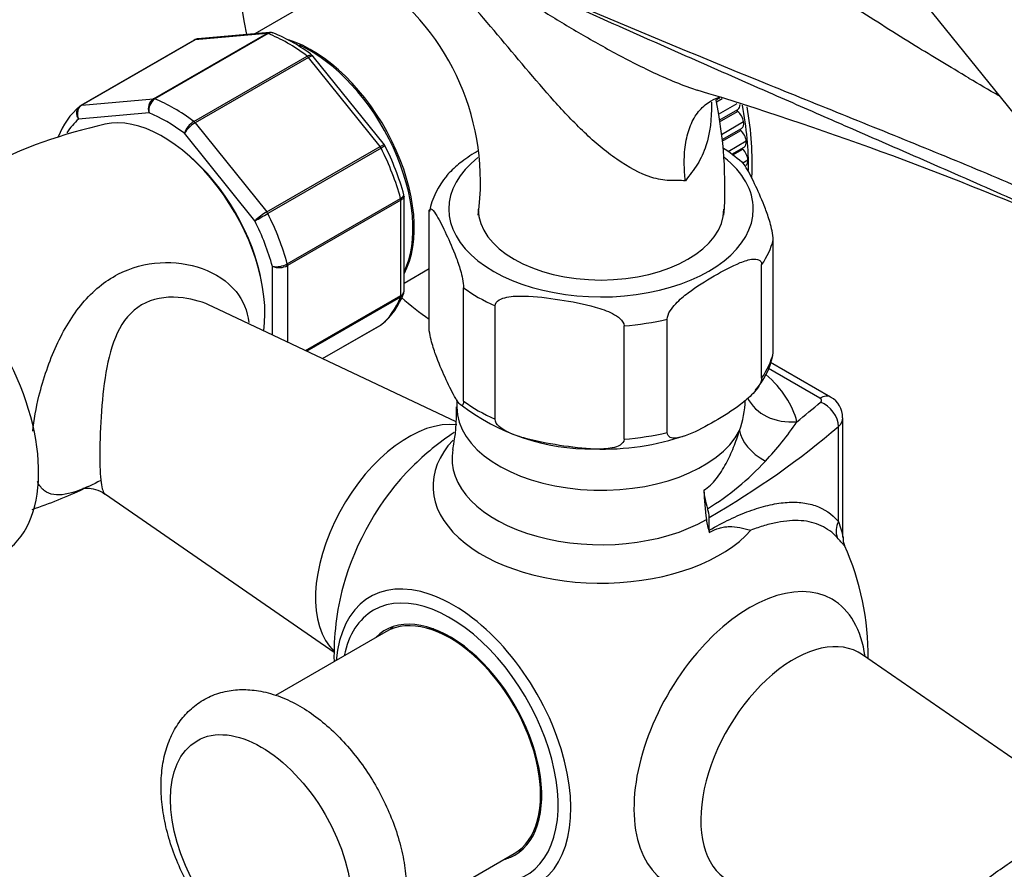
# Model space of a CAD drawing. Units: millimetres. Extents: x 0 to 973, y 0 to 1432.
# Drawn here: x 235 to 327, y 242 to 321 of the extents above; entities that cross this region are included whole.
import ezdxf
from ezdxf import colors
from ezdxf.entities.mleader import LeaderData, LeaderLine
from ezdxf.math import Vec2, Vec3

# ---------------------------------------------------------------- set-up
doc = ezdxf.new("R2010")
doc.units = ezdxf.units.MM
doc.layers.add('DV7_Défaut', color=7, linetype='Continuous')
doc.layers.add('Défaut', color=7, linetype='Continuous')

# ---------------------------------------------------------------- blocks, each defined once
blk = doc.blocks.new('_DOT')
at = {"color": 0}
blk.add_line((0, 0), (-1, 0), dxfattribs=at)
at = {"color": 0, "const_width": 0.333}
blk.add_lwpolyline([(-0.1665, 0, 1), (0.1665, 0, 1)], format="xyb", close=True, dxfattribs=at)
blk = doc.blocks.new('SE6')
at = {"layer": 'DV7_Défaut', "color": 7, "linetype": 'Continuous'}
for p, q in [((260.884, 395.688), (334.369, 304.272)), ((263.55, 324.027), (256.668, 320.054)), ((247.187, 313.969), (257.794, 320.093)), ((257.914, 320.073), (247.307, 313.95)), ((257.794, 320.093), (251.086, 319.494)), ((258.055, 320.178), (251.354, 319.579)), ((251.012, 319.471), (240.406, 313.348)), ((251.086, 319.494), (240.479, 313.37)), ((250.966, 311.837), (261.573, 317.961)), ((261.692, 317.842), (251.086, 311.719)), ((268.401, 309.497), (261.692, 317.842)), ((268.803, 309.65), (262.141, 317.937)), ((240.479, 313.37), (247.187, 313.969)), ((299.855, 313.858), (300.215, 314.065)), ((299.893, 313.694), (300.419, 313.997)), ((300.067, 312.519), (301.817, 313.529)), ((300.068, 312.516), (301.82, 313.528)), ((246.777, 312.645), (240.182, 312.056)), ((300.148, 311.97), (301.893, 312.978)), ((300.171, 311.812), (301.864, 312.789)), ((251.086, 311.719), (257.794, 303.373)), ((300.343, 310.632), (302.423, 311.833)), ((300.344, 310.629), (302.424, 311.83)), ((302.423, 311.833), (302.424, 311.83)), ((256.677, 302.532), (250.081, 310.737)), ((300.408, 310.143), (302.232, 311.196)), ((300.414, 309.994), (302.155, 310.999)), ((300.969, 309.037), (302.675, 310.022)), ((300.971, 309.035), (302.675, 310.019)), ((302.675, 310.022), (302.675, 310.019)), ((257.794, 303.373), (268.401, 309.497)), ((268.497, 309.346), (257.891, 303.223)), ((268.855, 309.556), (268.801, 309.647)), ((301.331, 308.784), (302.475, 309.445)), ((301.422, 308.711), (302.348, 309.245)), ((302.348, 307.976), (302.826, 308.252)), ((302.349, 307.974), (302.826, 308.25)), ((302.826, 308.252), (302.826, 308.25)), ((259.72, 298.507), (270.327, 304.631)), ((270.35, 304.473), (259.743, 298.35)), ((270.35, 295.529), (270.35, 304.473)), ((270.643, 295.96), (270.643, 304.859)), ((272.982, 292.631), (272.982, 303.246)), ((305.195, 290.143), (305.195, 300.758)), ((258.329, 291.85), (258.329, 298.275)), ((259.743, 298.35), (259.743, 291.18)), ((270.643, 296.714), (272.982, 298.064)), ((304.114, 287.815), (304.114, 298.43)), ((276.217, 285.66), (276.217, 296.275)), ((261.432, 290.381), (270.35, 295.529)), ((270.327, 295.398), (261.544, 290.327)), ((275.523, 283.709), (252.742, 294.495)), ((279.169, 283.956), (279.169, 294.571)), ((295.275, 282.712), (295.275, 293.326)), ((263.016, 289.631), (268.497, 292.795)), ((263.019, 289.629), (268.474, 292.779)), ((291.243, 282.088), (291.243, 292.703)), ((309.575, 285.928), (304.768, 288.703)), ((310.575, 286.027), (304.954, 289.272)), ((275.588, 285.774), (275.588, 285.1)), ((311.722, 272.908), (311.722, 284.09)), ((311.303, 274.387), (311.303, 283.29)), ((242.689, 276.931), (264.09, 262.132)), ((299.206, 273.558), (299.206, 274.768)), ((268.946, 264.057), (258.605, 258.087)), ((335.236, 246.903), (313.552, 261.897)), ((270.604, 237.302), (280.946, 243.273))]:
    blk.add_line(p, q, dxfattribs=at)
for centre, radius, start, end in [((254.71, 306.194), 23.091, 352.20701, 54.91848), ((258.156, 319.672), 0.507, 60.42554, 103.40687), ((252.794, 306.171), 15.042, 51.83752, 68.25223), ((251.333, 319.071), 0.498, 86.00579, 129.9414), ((201.875, -0.965), 330.075, 66.74491, 73.05228), ((247.862, 313.035), 1.153, 125.84235, 199.76372), ((248.043, 312.891), 1.289, 124.80725, 191.01439), ((260.234, 305.738), 40.443, 356.20806, 11.5466), ((244.909, 307.876), 7.099, 130.43557, 159.0749), ((253.003, 264.742), 47.963, 102.43588, 131.39619), ((252.028, 310.077), 2.056, 121.11094, 161.25919), ((252.567, 309.199), 2.923, 120.44105, 148.2362), ((246.398, 298.241), 25.154, 15.49793, 26.90096), ((292.66, 296.938), 14.677, 49.09176, 57.86318), ((279.666, 302.238), 6.74, 138.09671, 169.9103), ((260.736, 298.304), 5.861, 120.12756, 133.83004), ((219.252, 369.754), 76.938, 299.10591, 300.14581), ((258.692, 300.381), 2.138, 260.22496, 298.75565), ((258.954, 299.848), 1.693, 248.31638, 297.76859), ((263.97, 298.25), 7.099, 310.43557, 339.0749), ((298.23, 291.367), 7.084, 318.14842, 348.16252), ((293.722, 285.946), 8.857, 339.88744, 358.68638), ((309.595, 284.177), 2.094, 357.75889, 62.07541), ((259.191, 284.523), 16.368, 347.99586, 2.02985), ((288.103, 301.019), 19.84, 232.02473, 270.92724), ((285.223, 298.405), 26.61, 316.30365, 326.49594), ((289.088, 261.83), 25, 123.37531, 135.01688), ((289.336, 304.71), 23.546, 267.77884, 288.93589), ((285.671, 297.355), 25.564, 301.58071, 317.3099), ((220.945, 319.771), 46.699, 288.60622, 294.94278), ((313.312, 272.772), 1.58, 175.3242, 204.56316), ((289.088, 261.83), 25, 359.3072, 24.3041), ((289.088, 261.83), 25, 164.98312, 181.3146)]:
    blk.add_arc(centre, radius, start, end, dxfattribs=at)
for centre, major_axis, ratio, start_param, end_param in [((275.299, 315.107), (14.25, -24.682), 0.57735, 3.504545, 4.20199), ((257.971, 319.637), (-0.25, 0.433), 0.57735, 5.660215, 6.021386), ((259.743, 306.125), (-8, 13.856), 0.57735, 5.335359, 5.660215), ((251.262, 319.038), (0.25, -0.433), 0.57735, 2.879793, 3.141593), ((261.989, 307.422), (6.8, -11.778), 0.57735, 0.333922, 2.581885), ((261.864, 307.35), (-6.8, 11.778), 0.57735, 3.506307, 5.603814), ((261.516, 317.591), (-0.25, 0.433), 0.57735, 4.974188, 5.335359), ((240.656, 312.915), (0.25, -0.433), 0.57735, 3.141593, 3.240964), ((240.656, 312.915), (0.25, -0.433), 0.57735, 2.879793, 3.141593), ((247.364, 313.514), (-0.25, 0.433), 0.57735, 5.660215, 6.021386), ((249.137, 300.001), (-8, 13.856), 0.57735, 5.335359, 5.660215), ((301.393, 313.844), (-0.5, 0.866), 0.57735, 3.141593, 3.922593), ((282.463, 319.242), (14.445, -25.019), 0.57735, 0.777758, 1.024571), ((248.429, 299.593), (-7.5, 12.99), 0.57735, 5.341396, 5.654178), ((301.878, 312.862), (0.05, -0.0866), 0.57735, 3.517954, 5.308474), ((301.731, 312.064), (0.5, -0.866), 0.57735, 0.992536, 2.166881), ((283.078, 319.597), (14.25, -24.682), 0.57735, 0.727735, 1.001278), ((248.429, 299.593), (-7.5, 12.99), 0.57735, 0.105409, 0.291536), ((248.076, 299.389), (-6.75, 11.691), 0.57735, 3.771703, 6.102538), ((250.909, 311.467), (-0.25, 0.433), 0.57735, 4.974188, 5.335359), ((301.732, 312.062), (-0.5, 0.866), 0.57735, 3.141593, 4.134023), ((302.173, 311.067), (0.05, -0.0866), 0.57735, 3.75361, 5.239428), ((301.974, 310.314), (0.5, -0.866), 0.57735, 0.92349, 2.097835), ((301.975, 310.311), (-0.5, 0.866), 0.57735, 3.141593, 4.064977), ((248.429, 299.593), (6.45, -11.172), 0.57735, 0.998859, 2.142733), ((268.224, 309.246), (0.25, -0.433), 0.57735, 1.471425, 1.832596), ((259.743, 306.125), (8, -13.856), 0.57735, 1.146569, 1.471425), ((302.371, 309.309), (0.05, -0.0866), 0.57735, 3.997653, 5.170382), ((302.121, 308.603), (0.5, -0.866), 0.57735, 0.854444, 2.028789), ((289.088, 303.635), (14.25, 0), 0.57735, 2.512984, 6.283185), ((289.088, 303.635), (14.25, 0), 0.57735, 0, 0.62878), ((302.121, 308.601), (-0.5, 0.866), 0.57735, 3.141593, 3.995931), ((269.996, 304.678), (0.25, -0.433), 0.57735, 0.785398, 1.146569), ((257.617, 303.122), (0.25, -0.433), 0.57735, 1.471425, 1.832596), ((249.137, 300.001), (8, -13.856), 0.57735, 1.146569, 1.471425), ((289.088, 303.635), (11.5, 0), 0.57735, 3.141593, 6.283185), ((224.6, 285.835), (8.375, -14.506), 0.57735, 0.057979, 3.084147), ((248.429, 299.593), (7.5, -12.99), 0.57735, 1.152606, 1.465388), ((289.088, 302.002), (16.25, 0), 0.57735, 5.892578, 6.150194), ((259.39, 298.554), (0.25, -0.433), 0.57735, 0.785398, 1.146569), ((289.088, 302.002), (-16.25, 0), 0.57735, 0.656591, 0.914206), ((259.743, 306.125), (8, -13.856), 0.57735, 0.099371, 0.424228), ((269.996, 295.733), (0.25, -0.433), 0.57735, 0.424228, 0.785398), ((275.299, 315.107), (14.25, -24.682), 0.57735, -1.030868, -0.900672), ((289.088, 302.002), (16.25, 0), 0.57735, 4.845381, 5.102996), ((268.224, 293.212), (-0.25, 0.433), 0.57735, 3.141593, 3.240964), ((289.088, 291.387), (16.25, 0), 0.57735, 5.892578, 6.150194), ((289.088, 282.243), (18.5, 0), 0.57735, 0.138458, 0.584818), ((307.411, 287.799), (4.86, 1.173), 0.808683, 3.318919, 4.519628), ((309.575, 284.295), (-1, -1.732), 0.57735, 3.14177, 3.926991), ((309.222, 285.723), (-0.5, 0), 0.57735, 2.553983, 3.926991), ((289.088, 285.1), (13.5, 0), 0.57735, 3.141593, 5.997012), ((289.088, 291.387), (-16.25, 0), 0.57735, 0.656591, 0.914206), ((230.866, 315.857), (94.647, 0), 0.57735, -0.628792, -0.587609), ((309.638, 283.93), (1.31, -1.511), 0.679544, 0.66491, 2.235706), ((271.059, 272.239), (6.152, 10.655), 0.57735, 0.239138, 2.998182), ((309.222, 284.09), (-2.5, 0), 0.57735, 2.553983, 3.145149), ((230.866, 314.224), (96.647, 0), 0.57735, -0.785398, -0.587609), ((289.088, 291.387), (16.25, 0), 0.57735, 4.845381, 5.102996), ((306.836, 282.085), (-4.721, 1.646), 0.574675, 0.285496, 1.25293), ((289.088, 277.689), (15.74, 0), 0.57735, 2.647806, 5.811464), ((289.088, 280.254), (13.943, 0), 0.57735, 3.034326, 5.497787), ((275.145, 269.88), (-7.684, -13.309), 0.57735, 4.27832, 5.146458), ((302.228, 275.56), (-2.5, 4.33), 0.57735, 0.853927, 1.245208), ((326.887, 263.277), (-19.978, 34.602), 0.57735, 0.853927, 0.934489), ((297.792, 275.584), (1, -1.732), 0.57735, 0.785398, 1.245208), ((302.444, 273.15), (-2.5, 4.33), 0.57735, 0.934489, 1.206965), ((312.967, 273.747), (-1.482, -1.343), 0.869299, 5.125808, 5.971123), ((300.62, 272.741), (-1, 1.732), 0.57735, 0.785398, 0.91372), ((275.253, 253.843), (7.781, -13.478), 0.57735, 0, 3.831874), ((303.031, 253.78), (7.684, 13.309), 0.57735, 0, 3.788165), ((274.946, 253.665), (-7.159, 12.4), 0.57735, 2.564617, 6.283185), ((303.031, 253.78), (7.684, 13.309), 0.57735, 5.636613, 6.283185), ((274.946, 253.665), (-7.159, 12.4), 0.57735, 0, 0.576975), ((274.946, 253.665), (6.075, -10.522), 0.57735, 0, 3.29889), ((274.946, 253.665), (6, -10.392), 0.57735, 0, 3.141593), ((276.36, 254.482), (-6.075, 10.522), 0.57735, 0.116661, 0.169918), ((276.36, 254.482), (5.4, -9.353), 0.57735, -3.527265, -3.46404), ((307.117, 251.421), (-6.152, -10.655), 0.57735, 3.094534, 6.283185), ((276.36, 254.482), (5.4, -9.353), 0.57735, 0.322447, 0.385673), ((276.36, 254.482), (-6.075, 10.522), 0.57735, -3.311511, -3.258253), ((274.946, 253.665), (6.075, -10.522), 0.57735, 6.125888, 6.283185)]:
    blk.add_ellipse(centre, major_axis=major_axis, ratio=ratio, start_param=start_param, end_param=end_param, dxfattribs=at)
blk.add_ellipse((257.268, 243.459), major_axis=(-6, 10.392), ratio=0.57735, dxfattribs=at)
for points, knots in [([(252.19, 353.537), (251.58, 353.862), (249.379, 354.991), (245.809, 356.446), (241.832, 357.64), (238.319, 358.296), (234.986, 358.57), (231.971, 358.442), (229.17, 357.994), (226.332, 357.186), (223.272, 355.766), (220.449, 353.739), (218.127, 351.428), (215.759, 348.365), (213.473, 344.207), (211.509, 338.899), (210.076, 333.226), (209.042, 327.213), (208.267, 320.346), (207.763, 312.302), (207.521, 304.461), (207.49, 299.293), (207.499, 297.225)], [0, 0, 0, 0, 0.020467, 0.073881, 0.118278, 0.15403, 0.191961, 0.229429, 0.256723, 0.288425, 0.330053, 0.372266, 0.407482, 0.442097, 0.504197, 0.569492, 0.631599, 0.693949, 0.76503, 0.847212, 0.939182, 1, 1, 1, 1]), ([(219.506, 301.119), (219.525, 303.338), (219.631, 308.54), (219.956, 315.673), (220.56, 322.629), (221.355, 328.335), (222.48, 333.576), (223.899, 337.957), (225.524, 341.344), (227.268, 343.687), (228.835, 345.035), (230.297, 345.816), (231.745, 346.258), (233.268, 346.489), (235.065, 346.532), (237.267, 346.34), (240.111, 345.716), (243.174, 344.657), (245.269, 343.687), (246.228, 343.199)], [0, 0, 0, 0, 0.081957, 0.193532, 0.26966, 0.354295, 0.429383, 0.498997, 0.567838, 0.629175, 0.678761, 0.721175, 0.75955, 0.793263, 0.821276, 0.85892, 0.90683, 0.957518, 1, 1, 1, 1]), ([(323.538, 315.89), (321.668, 317.006), (318.259, 319.042), (312.981, 322.402), (307.868, 325.717), (303.532, 328.551), (299.907, 330.909), (296.692, 332.981), (293.051, 335.29), (288.765, 337.933), (283.981, 340.766), (280.911, 342.436), (279.207, 343.356)], [0, 0, 0, 0, 0.10963, 0.23671, 0.354916, 0.466117, 0.535106, 0.603756, 0.685778, 0.782904, 0.895032, 1, 1, 1, 1]), ([(274.063, 328.236), (276.209, 326.838), (278.399, 325.44), (281.78, 323.321), (282.926, 322.61), (285.253, 321.193), (286.434, 320.488), (288.847, 319.095), (290.078, 318.408), (291.985, 317.41), (292.63, 317.083), (293.948, 316.446), (294.62, 316.135), (295.977, 315.549), (296.665, 315.272), (297.605, 314.931), (297.847, 314.847), (298.09, 314.765)], [0, 0, 0, 0, 0.299802, 0.299802, 0.449702, 0.449702, 0.599603, 0.599603, 0.749504, 0.749504, 0.824455, 0.824455, 0.899405, 0.899405, 0.974355, 0.974355, 1, 1, 1, 1]), ([(310.722, 311.955), (308.749, 312.817), (306.774, 313.683), (299.614, 316.829), (294.438, 319.117), (284.167, 323.679), (279.071, 325.955), (274.063, 328.236)], [0, 0, 0, 0, 0.159774, 0.159774, 0.579887, 0.579887, 1, 1, 1, 1]), ([(274.067, 328.308), (279.077, 326.078), (284.174, 323.878), (294.448, 319.535), (299.625, 317.396), (307.402, 314.229), (309.998, 313.18), (315.184, 311.085), (317.776, 310.039), (322.929, 307.928), (325.491, 306.862), (330.531, 304.684), (333.007, 303.571), (335.408, 302.424)], [0, 0, 0, 0, 0.25, 0.25, 0.5, 0.5, 0.625, 0.625, 0.75, 0.75, 0.875, 0.875, 1, 1, 1, 1]), ([(296.978, 306.28), (296.748, 306.299), (296.507, 306.309), (296.001, 306.314), (295.735, 306.298), (294.929, 306.326), (294.381, 306.43), (292.706, 306.955), (291.621, 307.559), (289.499, 309.038), (288.496, 309.891), (286.556, 311.74), (285.612, 312.741), (282.877, 315.787), (281.156, 317.892), (277.656, 322.032), (275.896, 324.044), (274.103, 325.924)], [0, 0, 0, 0, 0.03125, 0.03125, 0.0625, 0.0625, 0.125, 0.125, 0.25, 0.25, 0.375, 0.375, 0.5, 0.5, 0.75, 0.75, 1, 1, 1, 1]), ([(258.406, 320.127), (258.341, 320.153), (258.27, 320.165), (258.104, 320.157), (258.007, 320.127), (257.914, 320.073)], [0, 0, 0, 0, 0.431756, 0.431756, 1, 1, 1, 1]), ([(261.573, 317.961), (261.666, 318.015), (261.753, 318.05), (261.907, 318.079), (261.972, 318.073), (262.029, 318.043), (262.036, 318.038), (262.044, 318.032)], [0, 0, 0, 0, 0.461316, 0.461316, 0.922631, 0.922631, 1, 1, 1, 1]), ([(262.141, 317.937), (262.132, 317.948), (262.12, 317.957), (262.068, 317.978), (262.011, 317.976), (261.87, 317.934), (261.786, 317.896), (261.692, 317.842)], [0, 0, 0, 0, 0.163914, 0.163914, 0.581957, 0.581957, 1, 1, 1, 1]), ([(240.479, 313.37), (240.386, 313.316), (240.304, 313.239), (240.174, 313.049), (240.126, 312.937), (240.072, 312.694), (240.065, 312.563), (240.093, 312.305), (240.129, 312.173), (240.182, 312.056)], [0, 0, 0, 0, 0.25, 0.25, 0.5, 0.5, 0.75, 0.75, 1, 1, 1, 1]), ([(296.978, 306.28), (296.959, 306.45), (296.942, 306.622), (296.913, 306.96), (296.901, 307.128), (296.875, 307.626), (296.869, 307.952), (296.88, 308.59), (296.898, 308.904), (296.959, 309.513), (297.001, 309.807), (297.166, 310.655), (297.325, 311.178), (297.645, 311.893), (297.765, 312.118), (298.027, 312.534), (298.311, 312.921), (298.643, 313.246), (298.998, 313.54), (299.189, 313.671), (299.676, 313.945), (299.985, 314.068), (300.312, 314.153)], [0, 0, 0, 0, 0.0436445, 0.0436445, 0.087289, 0.087289, 0.1745779, 0.1745779, 0.2618669, 0.2618669, 0.3491558, 0.3491558, 0.5237338, 0.5237338, 0.6110227, 0.6110227, 0.6983117, 0.7856007, 0.7856007, 0.8728896, 0.8728896, 1, 1, 1, 1]), ([(299.41, 313.662), (299.413, 313.589), (299.415, 313.516), (299.44, 312.118), (299.294, 310.784), (298.701, 308.955), (298.435, 308.365), (297.935, 307.574), (297.748, 307.327), (297.372, 306.811), (297.178, 306.548), (296.978, 306.28)], [0, 0, 0, 0, 0.026787, 0.026787, 0.513393, 0.513393, 0.756697, 0.756697, 0.878348, 0.878348, 1, 1, 1, 1]), ([(240.182, 312.056), (240.116, 312.168), (240.067, 312.294), (240.016, 312.543), (240.012, 312.67), (240.049, 312.905), (240.09, 313.015), (240.186, 313.165), (240.23, 313.215), (240.279, 313.257)], [0, 0, 0, 0, 0.277363, 0.277363, 0.554726, 0.554726, 0.832089, 0.832089, 1, 1, 1, 1]), ([(335.359, 300.973), (334.161, 301.546), (332.944, 302.117), (330.482, 303.253), (329.237, 303.819), (325.469, 305.511), (322.913, 306.634), (317.767, 308.882), (315.178, 310.009), (311.964, 311.412), (311.343, 311.683), (310.722, 311.955)], [0, 0, 0, 0, 0.154351, 0.154351, 0.308702, 0.308702, 0.617403, 0.617403, 0.926105, 0.926105, 1, 1, 1, 1]), ([(268.401, 309.497), (268.494, 309.551), (268.575, 309.593), (268.705, 309.648), (268.753, 309.661), (268.791, 309.658), (268.799, 309.655), (268.803, 309.649)], [0, 0, 0, 0, 0.418043, 0.418043, 0.836086, 0.836086, 1, 1, 1, 1]), ([(268.861, 309.56), (268.861, 309.559), (268.857, 309.557), (268.831, 309.54), (268.79, 309.516), (268.67, 309.446), (268.591, 309.4), (268.497, 309.346)], [0, 0, 0, 0, 0.178186, 0.178186, 0.589093, 0.589093, 1, 1, 1, 1]), ([(277.573, 309.099), (277.068, 308.786), (276.561, 308.449), (275.655, 307.766), (275.249, 307.43), (274.789, 306.938), (274.71, 306.849), (274.634, 306.756)], [0, 0, 0, 0, 0.504708, 0.504708, 0.913811, 0.913811, 1, 1, 1, 1]), ([(305.195, 300.758), (305.195, 301), (305.148, 301.317), (305.036, 301.876), (304.968, 302.138), (304.76, 302.864), (304.612, 303.285), (304.171, 304.449), (303.873, 305.119), (303.276, 306.405), (302.977, 307.022), (302.545, 307.739), (302.409, 307.94), (302.28, 308.054)], [0, 0, 0, 0, 0.0721818, 0.0721818, 0.1443637, 0.1443637, 0.2887273, 0.2887273, 0.5774547, 0.5774547, 0.866182, 0.866182, 1, 1, 1, 1]), ([(270.327, 304.631), (270.42, 304.685), (270.494, 304.743), (270.597, 304.86), (270.624, 304.918), (270.627, 304.99), (270.625, 305.007), (270.62, 305.023)], [0, 0, 0, 0, 0.429802, 0.429802, 0.859604, 0.859604, 1, 1, 1, 1]), ([(270.643, 304.859), (270.642, 304.791), (270.617, 304.721), (270.517, 304.589), (270.443, 304.527), (270.35, 304.473)], [0, 0, 0, 0, 0.498399, 0.498399, 1, 1, 1, 1]), ([(272.982, 303.246), (272.982, 303.488), (273.028, 303.605), (273.141, 303.679), (273.208, 303.649), (273.416, 303.481), (273.564, 303.262), (274.005, 302.526), (274.303, 301.912), (274.9, 300.625), (275.2, 299.952), (275.642, 298.78), (275.789, 298.362), (275.994, 297.639), (276.061, 297.38), (276.171, 296.827), (276.217, 296.514), (276.217, 296.275)], [0, 0, 0, 0, 0.0625, 0.0625, 0.125, 0.125, 0.25, 0.25, 0.5, 0.5, 0.75, 0.75, 0.875, 0.875, 0.9375, 0.9375, 1, 1, 1, 1]), ([(235.889, 282.823), (236.001, 283.879), (236.204, 285.008), (236.679, 286.936), (236.922, 287.764), (237.469, 289.352), (237.773, 290.118), (238.789, 292.335), (239.596, 293.683), (241.519, 295.966), (242.626, 296.884), (245.099, 298.172), (246.449, 298.534), (249.166, 298.701), (250.516, 298.513), (252.992, 297.615), (254.112, 296.902), (255.582, 295.104), (256.01, 294.107), (256.112, 293.006)], [0, 0, 0, 0, 0.089986, 0.089986, 0.156733, 0.156733, 0.22348, 0.22348, 0.356973, 0.356973, 0.490466, 0.490466, 0.62396, 0.62396, 0.757453, 0.757453, 0.890946, 0.890946, 1, 1, 1, 1]), ([(295.275, 293.326), (295.275, 293.563), (295.398, 293.85), (295.703, 294.345), (295.884, 294.563), (296.447, 295.169), (296.841, 295.496), (298.039, 296.406), (298.854, 296.905), (300.476, 297.844), (301.305, 298.295), (302.521, 298.782), (302.927, 298.916), (303.497, 298.964), (303.682, 298.954), (303.988, 298.815), (304.114, 298.668), (304.114, 298.43)], [0, 0, 0, 0, 0.0625, 0.0625, 0.125, 0.125, 0.25, 0.25, 0.5, 0.5, 0.75, 0.75, 0.875, 0.875, 0.9375, 0.9375, 1, 1, 1, 1]), ([(270.35, 295.529), (270.443, 295.583), (270.517, 295.649), (270.617, 295.796), (270.643, 295.877), (270.643, 295.959)], [0, 0, 0, 0, 0.500876, 0.500876, 1, 1, 1, 1]), ([(252.748, 294.493), (251.871, 294.909), (250.926, 295.196), (248.762, 295.477), (247.52, 295.361), (245.41, 294.369), (244.585, 293.49), (243.442, 291.372), (243.082, 290.123), (242.574, 287.509), (242.42, 286.102), (242.222, 283.329), (242.177, 281.939), (242.166, 279.598), (242.199, 278.659), (242.364, 277.413), (242.487, 277.069), (242.695, 276.926)], [0, 0, 0, 0, 0.102078, 0.102078, 0.231291, 0.231291, 0.360504, 0.360504, 0.489717, 0.489717, 0.61893, 0.61893, 0.748143, 0.748143, 0.877356, 0.877356, 1, 1, 1, 1]), ([(270.591, 295.689), (270.579, 295.659), (270.564, 295.629), (270.494, 295.521), (270.42, 295.452), (270.327, 295.398)], [0, 0, 0, 0, 0.259039, 0.259039, 1, 1, 1, 1]), ([(279.169, 294.571), (279.169, 294.813), (279.342, 295.003), (279.762, 295.254), (280.015, 295.331), (280.789, 295.491), (281.344, 295.506), (282.989, 295.466), (284.101, 295.322), (286.329, 294.976), (287.446, 294.775), (289.098, 294.301), (289.646, 294.115), (290.412, 293.716), (290.661, 293.562), (291.074, 293.183), (291.243, 292.942), (291.243, 292.703)], [0, 0, 0, 0, 0.0625, 0.0625, 0.125, 0.125, 0.25, 0.25, 0.5, 0.5, 0.75, 0.75, 0.875, 0.875, 0.9375, 0.9375, 1, 1, 1, 1]), ([(276.217, 285.66), (276.217, 285.418), (276.17, 285.301), (276.058, 285.227), (275.99, 285.257), (275.783, 285.425), (275.634, 285.644), (275.193, 286.38), (274.895, 286.994), (274.298, 288.281), (273.999, 288.954), (273.556, 290.126), (273.41, 290.544), (273.204, 291.267), (273.138, 291.526), (273.027, 292.079), (272.982, 292.392), (272.982, 292.631)], [0, 0, 0, 0, 0.0625, 0.0625, 0.125, 0.125, 0.25, 0.25, 0.5, 0.5, 0.75, 0.75, 0.875, 0.875, 0.9375, 0.9375, 1, 1, 1, 1]), ([(304.114, 287.815), (304.114, 287.578), (303.991, 287.291), (303.686, 286.797), (303.506, 286.579), (302.942, 285.973), (302.548, 285.646), (301.35, 284.736), (300.535, 284.236), (298.913, 283.298), (298.085, 282.846), (296.868, 282.359), (296.462, 282.226), (295.893, 282.178), (295.707, 282.188), (295.401, 282.327), (295.275, 282.474), (295.275, 282.712)], [0, 0, 0, 0, 0.0625, 0.0625, 0.125, 0.125, 0.25, 0.25, 0.5, 0.5, 0.75, 0.75, 0.875, 0.875, 0.9375, 0.9375, 1, 1, 1, 1]), ([(291.243, 282.088), (291.243, 281.846), (291.07, 281.656), (290.649, 281.404), (290.397, 281.327), (289.623, 281.168), (289.068, 281.153), (287.423, 281.193), (286.311, 281.337), (284.083, 281.682), (282.965, 281.883), (281.314, 282.357), (280.766, 282.544), (279.999, 282.943), (279.751, 283.097), (279.338, 283.476), (279.169, 283.717), (279.169, 283.956)], [0, 0, 0, 0, 0.0625, 0.0625, 0.125, 0.125, 0.25, 0.25, 0.5, 0.5, 0.75, 0.75, 0.875, 0.875, 0.9375, 0.9375, 1, 1, 1, 1]), ([(298.7, 277.317), (299.142, 277.572), (299.526, 277.943), (300.044, 278.596), (300.206, 278.828), (300.507, 279.303), (300.648, 279.547), (301.047, 280.292), (301.282, 280.805), (301.7, 281.845), (301.884, 282.374), (302.039, 282.9)], [0, 0, 0, 0, 0.25, 0.25, 0.375, 0.375, 0.5, 0.5, 0.75, 0.75, 1, 1, 1, 1]), ([(242.28, 278.221), (241.52, 277.834), (240.831, 277.521), (239.271, 276.946), (238.511, 276.794), (237.537, 276.95), (237.249, 277.066), (236.737, 277.452), (236.512, 277.726), (236.322, 278.104), (236.314, 278.12), (236.306, 278.136)], [0, 0, 0, 0, 0.251732, 0.251732, 0.621898, 0.621898, 0.80698, 0.80698, 0.992063, 0.992063, 1, 1, 1, 1]), ([(240.583, 277.487), (240.583, 277.487), (240.611, 277.493), (240.871, 277.531), (241.541, 277.47), (242.273, 277.226), (242.568, 276.987), (242.663, 276.91)], [0, 0, 0, 0, 0.083375, 0.330184, 0.598445, 0.890987, 1, 1, 1, 1]), ([(230.773, 179.397), (230.991, 178.831), (231.994, 176.244), (233.947, 171.389), (236.985, 164.272), (240.877, 155.782), (245.586, 146.373), (250.847, 136.826), (256.259, 127.89), (261.75, 119.628), (266.54, 113.052), (270.274, 108.279), (272.76, 105.243), (274.653, 103.007), (276.221, 101.204), (277.782, 99.45), (279.674, 97.38), (282.086, 94.832), (285.085, 91.803), (288.641, 88.409), (293.497, 84.085), (299.651, 79.158), (306.72, 74.339), (313.422, 70.586), (319.567, 67.819), (325.507, 65.721), (331.568, 64.172), (337.753, 63.22), (343.669, 62.943), (348.842, 63.258), (353.119, 63.937), (356.699, 64.821), (360.342, 66.037), (364.395, 67.816), (368.875, 70.436), (373.314, 73.828), (377.425, 77.81), (381.202, 82.337), (384.957, 87.828), (388.542, 94.336), (391.886, 101.925), (394.756, 110.01), (397.209, 118.562), (399.289, 127.512), (401.011, 136.705), (402.39, 145.876), (403.449, 154.6), (404.277, 162.985), (404.958, 171.509), (405.529, 180.641), (405.993, 190.254), (406.192, 200.132), (405.913, 209.971), (405.034, 219.644), (403.694, 227.782), (402.384, 233.522), (401.504, 236.855), (400.881, 239.038), (400.322, 240.871), (399.846, 242.357), (399.374, 243.761), (398.778, 245.481), (397.936, 247.732), (396.798, 250.595), (395.29, 253.984), (393.322, 258.032), (390.687, 262.654), (387.388, 267.819), (383.778, 272.334), (381.465, 275.213), (380.546, 276.356)], [0, 0, 0, 0, 0.003659, 0.016729, 0.031442, 0.049909, 0.072239, 0.093645, 0.114154, 0.133805, 0.152312, 0.162588, 0.170197, 0.176021, 0.180377, 0.184771, 0.190364, 0.197583, 0.20643, 0.216906, 0.228546, 0.248037, 0.268552, 0.286781, 0.302744, 0.318623, 0.33537, 0.352831, 0.370545, 0.38626, 0.398641, 0.409605, 0.419882, 0.433863, 0.450629, 0.468155, 0.485893, 0.503627, 0.522126, 0.545835, 0.569345, 0.593842, 0.618248, 0.642722, 0.667966, 0.692259, 0.714865, 0.735398, 0.756285, 0.779172, 0.803402, 0.827189, 0.850742, 0.872698, 0.893161, 0.904575, 0.910011, 0.914708, 0.918644, 0.921814, 0.924265, 0.927684, 0.932889, 0.93882, 0.946179, 0.955013, 0.965412, 0.977532, 0.991124, 1, 1, 1, 1]), ([(299.206, 273.558), (300.52, 274.316), (301.77, 274.914), (303.261, 275.462), (303.555, 275.561), (304.136, 275.74), (304.424, 275.819), (305.271, 276.022), (305.81, 276.112), (306.84, 276.201), (307.331, 276.2), (308.033, 276.128), (308.262, 276.092), (308.707, 275.995), (308.925, 275.934), (309.974, 275.568), (310.693, 275.084), (311.303, 274.387)], [0, 0, 0, 0, 0.25, 0.25, 0.3125, 0.3125, 0.375, 0.375, 0.5, 0.5, 0.625, 0.625, 0.6875, 0.6875, 0.75, 0.75, 1, 1, 1, 1]), ([(299.218, 273.342), (299.535, 273.525), (299.847, 273.663), (300.316, 273.804), (300.473, 273.84), (300.785, 273.888), (300.941, 273.901), (301.41, 273.909), (301.729, 273.872), (302.229, 273.775), (302.399, 273.737), (302.747, 273.652), (302.927, 273.606), (303.109, 273.56)], [0, 0, 0, 0, 0.25, 0.25, 0.375, 0.375, 0.5, 0.5, 0.75, 0.75, 0.875, 0.875, 1, 1, 1, 1]), ([(311.198, 272.864), (310.754, 273.354), (310.25, 273.723), (309.403, 274.115), (309.105, 274.219), (308.477, 274.375), (308.145, 274.426), (307.114, 274.5), (306.381, 274.446), (305.207, 274.22), (304.804, 274.121), (303.972, 273.875), (303.543, 273.728), (303.109, 273.56)], [0, 0, 0, 0, 0.25, 0.25, 0.375, 0.375, 0.5, 0.5, 0.75, 0.75, 0.875, 0.875, 1, 1, 1, 1]), ([(311.303, 274.387), (311.407, 274.108), (311.496, 273.841), (311.641, 273.347), (311.698, 273.112), (311.719, 272.927), (311.722, 272.903), (311.722, 272.882)], [0, 0, 0, 0, 0.462751, 0.462751, 0.925502, 0.925502, 1, 1, 1, 1]), ([(311.883, 272.097), (311.896, 272.066), (311.9, 272.054), (311.886, 272.054), (311.844, 272.107), (311.719, 272.26), (311.636, 272.362), (311.44, 272.593), (311.326, 272.723), (311.198, 272.864)], [0, 0, 0, 0, 0.136757, 0.136757, 0.424505, 0.424505, 0.712252, 0.712252, 1, 1, 1, 1]), ([(371.192, 268.838), (372.043, 267.78), (374.185, 265.115), (377.576, 260.906), (380.823, 255.803), (383.502, 250.932), (385.53, 246.442), (387.03, 242.714), (388.078, 239.727), (388.816, 237.471), (389.317, 235.808), (389.729, 234.39), (390.142, 232.89), (390.649, 230.928), (391.342, 227.993), (392.169, 223.898), (392.989, 218.664), (393.618, 212.864), (393.996, 206.868), (394.138, 200.976), (394.102, 195.289), (393.884, 187.96), (393.423, 178.987), (392.7, 168.328), (391.748, 157.88), (390.699, 149.041), (389.63, 141.685), (388.61, 135.632), (387.421, 129.562), (386.086, 123.7), (384.647, 118.251), (383.195, 113.459), (381.826, 109.473), (380.628, 106.334), (379.522, 103.668), (378.328, 101.012), (376.926, 98.176), (375.278, 95.186), (373.36, 92.099), (371.042, 88.869), (368.243, 85.588), (364.878, 82.414), (361.304, 79.844), (357.985, 78.08), (355.269, 76.978), (352.785, 76.198), (350.041, 75.576), (346.118, 75.045), (340.834, 74.967), (334.249, 75.82), (327.542, 77.62), (321.062, 80.2), (314.967, 83.401), (309.282, 87.065), (304.001, 91), (299.367, 94.887), (295.423, 98.498), (292.113, 101.738), (289.139, 104.816), (286.449, 107.746), (284.061, 110.464), (281.807, 113.129), (279.322, 116.181), (276.226, 120.162), (272.436, 125.337), (268.183, 131.581), (263.83, 138.493), (259.61, 145.742), (255.617, 153.152), (251.995, 160.404), (248.727, 167.424), (245.818, 174.1), (243.29, 180.282), (241.769, 184.221), (241.105, 185.987)], [0, 0, 0, 0, 0.008724, 0.022062, 0.034358, 0.046507, 0.056822, 0.065386, 0.072205, 0.077265, 0.080912, 0.083644, 0.08709, 0.091305, 0.097284, 0.107587, 0.120169, 0.134738, 0.149953, 0.164947, 0.179674, 0.194087, 0.222619, 0.251204, 0.279819, 0.307986, 0.32491, 0.342376, 0.360346, 0.378496, 0.39537, 0.41098, 0.424386, 0.434805, 0.443024, 0.4525, 0.463843, 0.475254, 0.488109, 0.502648, 0.519013, 0.53718, 0.556825, 0.571813, 0.582497, 0.592377, 0.603152, 0.615481, 0.637454, 0.660245, 0.681975, 0.702058, 0.720508, 0.737506, 0.75341, 0.768414, 0.780024, 0.790102, 0.799641, 0.808478, 0.81624, 0.823209, 0.831042, 0.841512, 0.855368, 0.871643, 0.889032, 0.906539, 0.924102, 0.94173, 0.957434, 0.972932, 0.987878, 1, 1, 1, 1]), ([(313.564, 261.903), (313.525, 261.926), (313.417, 261.987), (313.37, 262.056), (313.37, 262.059), (313.37, 262.059)], [0, 0, 0, 0, 0.293444, 0.968124, 1, 1, 1, 1]), ([(270.875, 239.785), (270.867, 240.188), (270.842, 241.159), (270.591, 242.968), (270.052, 245.063), (269.274, 247.162), (268.281, 249.199), (267.096, 251.138), (265.74, 252.939), (264.239, 254.563), (262.615, 255.974), (260.889, 257.136), (259.087, 258.006), (257.319, 258.52), (255.641, 258.688), (254.048, 258.544), (252.531, 258.069), (251.158, 257.26), (250.018, 256.19), (249.117, 254.9), (248.453, 253.409), (248.031, 251.727), (247.862, 249.869), (247.959, 247.871), (248.32, 245.788), (248.933, 243.679), (249.777, 241.597), (250.829, 239.584), (252.067, 237.681), (253.468, 235.929), (255.008, 234.364), (256.664, 233.022), (258.416, 231.942), (260.172, 231.192), (261.877, 230.78), (263.48, 230.684), (265.048, 230.895), (266.531, 231.432), (267.86, 232.295), (268.953, 233.409), (269.809, 234.741), (270.424, 236.261), (270.805, 237.983), (270.854, 239.115), (270.875, 239.785)], [0, 0, 0, 0, 0.013841, 0.039137, 0.064352, 0.089469, 0.114507, 0.139527, 0.1646, 0.189791, 0.215184, 0.24085, 0.266793, 0.292749, 0.315224, 0.336826, 0.360063, 0.382398, 0.404293, 0.426185, 0.448635, 0.472009, 0.496343, 0.521341, 0.546584, 0.571772, 0.596861, 0.621887, 0.646916, 0.672015, 0.697257, 0.722725, 0.748477, 0.77448, 0.797692, 0.819965, 0.841411, 0.864432, 0.886636, 0.908482, 0.930442, 0.95305, 0.976617, 1, 1, 1, 1]), ([(323.763, 239.569), (323.92, 239.732), (324.082, 239.892), (325.212, 240.956), (326.35, 241.775), (328.685, 243.269), (329.919, 243.972), (332.088, 245.259), (332.983, 245.835), (334.232, 246.651), (334.632, 246.904), (335.045, 246.98), (335.152, 246.963), (335.24, 246.9)], [0, 0, 0, 0, 0.037341, 0.037341, 0.253503, 0.253503, 0.469664, 0.469664, 0.685825, 0.685825, 0.901987, 0.901987, 1, 1, 1, 1])]:
    blk.add_open_spline(points, degree=3, knots=knots, dxfattribs=at)
for points in [[(257.794, 320.093), (257.873, 320.139), (257.956, 320.166), (258.04, 320.176)], [(251.353, 319.579), (251.26, 319.571), (251.169, 319.542), (251.086, 319.494)], [(262.138, 317.933), (262.13, 317.959), (262.096, 317.99), (262.036, 318.023)], [(326.312, 314.252), (325.379, 314.794), (324.449, 315.336), (323.52, 315.88)], [(240.413, 313.335), (240.328, 313.295), (240.283, 313.268), (240.278, 313.252)], [(240.279, 313.257), (240.311, 313.285), (240.345, 313.31), (240.382, 313.331)], [(238.29, 310.439), (238.284, 310.425), (238.279, 310.41), (238.274, 310.395)], [(270.632, 304.858), (270.638, 304.95), (270.632, 305.005), (270.614, 305.024)], [(270.586, 295.692), (270.635, 295.848), (270.652, 295.939), (270.637, 295.963)], [(268.466, 292.792), (268.552, 292.831), (268.597, 292.858), (268.601, 292.874)], [(268.497, 292.795), (268.534, 292.817), (268.569, 292.841), (268.601, 292.869)]]:
    blk.add_open_spline(points, degree=3, dxfattribs=at)

msp = doc.modelspace()

# ---------------------------------------------------------------- block references
at = {"layer": 'Défaut'}
msp.add_blockref('SE6', (0, 0), dxfattribs=at)

# ---------------------------------------------------------------- leaders
at = {"layer": 'Défaut', "color": 7, "linetype": 'Continuous'}
ml = msp.add_multileader_mtext('Standard', dxfattribs=at)
ml.set_content('{\\pxsm0.9;\\fSolid Edge ISO|b1||i0||c0|p34;\\W1.;02/02/2021\\P}', color=256)
ml.set_leader_properties()
ml.set_arrow_properties(name='DOT')
ml.build(insert=Vec2(0, 0))
ml.multileader.update_dxf_attribs({"leader_type": 0, "dogleg_length": 0, "arrow_head_size": 12})
ctx = ml.context
ctx.base_point, ctx.char_height, ctx.arrow_head_size, ctx.landing_gap_size = Vec3(822.815, 1425.073), 12, 12, 4.2
notes = []
notes.append((ctx, [(0, (0, 0, 0), (0, 0), (1, 0), 1, [])]))
ctx.mtext.insert = Vec3(824.815, 1431.193)
for ctx, leaders in notes:
    for number, flags, end, landing, length, lines in leaders:
        leader = LeaderData()
        leader.index, (leader.has_last_leader_line, leader.has_dogleg_vector, leader.attachment_direction) = number, flags
        leader.last_leader_point, leader.dogleg_vector, leader.dogleg_length = Vec3(end), Vec3(landing), length
        for number, points, colour, breaks in lines:
            line = LeaderLine()
            line.index, line.vertices, line.color, line.breaks = number, Vec3.list(points), colors.encode_raw_color(colour), breaks
            leader.lines.append(line)
        ctx.leaders.append(leader)

doc.saveas('drawing.dxf')
